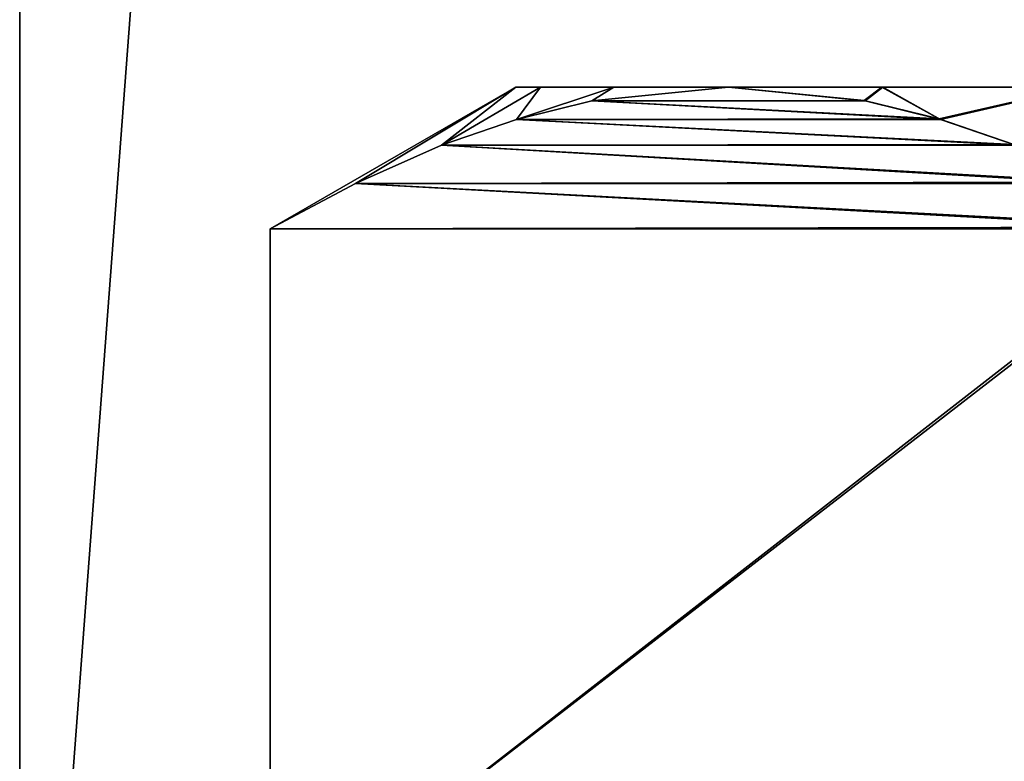
# Model space of a CAD drawing. Extents: x 0 to 1500, y 0 to 514.
# Drawn here: x 1389 to 1394, y 110 to 113 of the extents above; entities that cross this region are included whole.
import ezdxf

# ---------------------------------------------------------------- set-up
doc = ezdxf.new("R2010")
doc.units = 0
doc.header["$LTSCALE"] = 25.4
doc.layers.get('0').update_dxf_attribs({"color": 13, "linetype": 'CONTINUOUS'})

# ---------------------------------------------------------------- blocks, each defined once
blk = doc.blocks.new('COMPONENT_5')
at = {"color": 0}
for p, q in [((1.2375, 16.9993, 33.9999), (0, 16.2851, 33.9999)), ((1.2375, 16.9993, 33.9999), (0, 16.2851, 33.9999)), ((1.2375, 16.9993, 33.9999), (0.4298, 16.5149, 34.7446)), ((1.2375, 16.9993, 33.9999), (0.4298, 16.5149, 34.7446)), ((0.43, 16.5149, 33.2549), (1.2375, 16.9993, 33.9999)), ((0.43, 16.5149, 33.2549), (1.2375, 16.9993, 33.9999)), ((1.3621, 16.9993, 32.5943), (0.8629, 16.7067, 32.5052)), ((1.3621, 16.9993, 35.4056), (0.8629, 16.7067, 35.4947)), ((1.3621, 16.9993, 32.5943), (0.8629, 16.7067, 32.5052)), ((0.8629, 16.7067, 32.5052), (1.2375, 16.9993, 33.9999)), ((1.3621, 16.9993, 35.4056), (0.8629, 16.7067, 35.4947)), ((0.8629, 16.7067, 35.4947), (1.2375, 16.9993, 33.9999)), ((0.8629, 16.7067, 32.5052), (1.2375, 16.9993, 33.9999)), ((0.8629, 16.7067, 35.4947), (1.2375, 16.9993, 33.9999)), ((1.3621, 16.9993, 32.5943), (1.2375, 16.9993, 33.9999)), ((1.2375, 16.9993, 33.9999), (1.3621, 16.9993, 35.4056)), ((1.3621, 16.9993, 32.5943), (1.2375, 16.9993, 33.9999)), ((1.2375, 16.9993, 33.9999), (1.3621, 16.9993, 35.4056)), ((1.2406, 16.8373, 36.1488), (1.7317, 16.9993, 36.7676)), ((1.3621, 16.9993, 35.4056), (1.2406, 16.8373, 36.1488)), ((1.3621, 16.9993, 35.4056), (1.2406, 16.8373, 36.1488)), ((1.2406, 16.8373, 36.1488), (1.7317, 16.9993, 36.7676)), ((1.2408, 16.8373, 31.8507), (1.7317, 16.9993, 31.2323)), ((1.2408, 16.8373, 31.8507), (1.7317, 16.9993, 31.2323)), ((1.2408, 16.8373, 31.8507), (1.3621, 16.9993, 32.5943)), ((1.2408, 16.8373, 31.8507), (1.3621, 16.9993, 32.5943)), ((1.7317, 16.9993, 31.2323), (1.3621, 16.9993, 32.5943)), ((1.3621, 16.9993, 35.4056), (1.7317, 16.9993, 36.7676)), ((1.7317, 16.9993, 31.2323), (1.3621, 16.9993, 32.5943)), ((1.3621, 16.9993, 35.4056), (1.7317, 16.9993, 36.7676)), ((2.3094, 16.9993, 37.9999), (1.6214, 16.9315, 36.8082)), ((1.6214, 16.9315, 31.1917), (2.3094, 16.9993, 30)), ((1.7317, 16.9993, 31.2323), (1.6214, 16.9315, 31.1917)), ((1.7317, 16.9993, 36.7676), (1.6214, 16.9315, 36.8082)), ((1.7317, 16.9993, 36.7676), (1.6214, 16.9315, 36.8082)), ((2.3094, 16.9993, 37.9999), (1.6214, 16.9315, 36.8082)), ((1.6214, 16.9315, 31.1917), (2.3094, 16.9993, 30)), ((1.7317, 16.9993, 31.2323), (1.6214, 16.9315, 31.1917)), ((2.3094, 16.9993, 30), (1.7317, 16.9993, 31.2323)), ((1.7317, 16.9993, 36.7676), (2.3094, 16.9993, 37.9999)), ((1.7317, 16.9993, 36.7676), (2.3094, 16.9993, 37.9999)), ((2.3094, 16.9993, 30), (1.7317, 16.9993, 31.2323)), ((2.3094, 16.9993, 37.9999), (3.0824, 16.9993, 39.1101)), ((2.993, 16.9323, 39.1842), (2.3094, 16.9993, 37.9999)), ((2.993, 16.9323, 39.1842), (2.3094, 16.9993, 37.9999)), ((3.0876, 16.9993, 28.8834), (2.3094, 16.9993, 30)), ((2.3094, 16.9993, 37.9999), (3.0824, 16.9993, 39.1101)), ((2.3094, 16.9993, 30), (2.9975, 16.9315, 28.8082)), ((3.0876, 16.9993, 28.8834), (2.3094, 16.9993, 30)), ((2.3094, 16.9993, 30), (2.9975, 16.9315, 28.8082)), ((3.0824, 16.9993, 39.1101), (2.993, 16.9323, 39.1842)), ((3.0824, 16.9993, 39.1101), (2.993, 16.9323, 39.1842)), ((3.0876, 16.9993, 28.8834), (2.9975, 16.9315, 28.8082)), ((3.0876, 16.9993, 28.8834), (2.9975, 16.9315, 28.8082)), ((3.3709, 16.8397, 39.8388), (3.0824, 16.9993, 39.1101)), ((3.0824, 16.9993, 39.1101), (4.0695, 16.9993, 40.1067)), ((3.3709, 16.8397, 39.8388), (3.0824, 16.9993, 39.1101)), ((3.0824, 16.9993, 39.1101), (4.0695, 16.9993, 40.1067)), ((4.0825, 16.9993, 27.8824), (3.0876, 16.9993, 28.8834)), ((3.3781, 16.8373, 28.1489), (3.0876, 16.9993, 28.8834)), ((4.0825, 16.9993, 27.8824), (3.0876, 16.9993, 28.8834)), ((3.3781, 16.8373, 28.1489), (3.0876, 16.9993, 28.8834)), ((3.3709, 16.8397, 39.8388), (4.0695, 16.9993, 40.1067)), ((3.3709, 16.8397, 39.8388), (4.0695, 16.9993, 40.1067)), ((4.0825, 16.9993, 27.8824), (3.3781, 16.8373, 28.1489)), ((4.0825, 16.9993, 27.8824), (3.3781, 16.8373, 28.1489)), ((1.6214, 16.9315, 36.8082), (1.2406, 16.8373, 36.1488)), ((1.6214, 16.9315, 36.8082), (1.2406, 16.8373, 36.1488)), ((1.2408, 16.8373, 31.8507), (1.6214, 16.9315, 31.1917)), ((1.2408, 16.8373, 31.8507), (1.6214, 16.9315, 31.1917)), ((3.3709, 16.8397, 39.8388), (2.993, 16.9323, 39.1842)), ((3.3709, 16.8397, 39.8388), (2.993, 16.9323, 39.1842)), ((2.9975, 16.9315, 28.8082), (3.3781, 16.8373, 28.1489)), ((2.9975, 16.9315, 28.8082), (3.3781, 16.8373, 28.1489)), ((1.2406, 16.8373, 36.1488), (0.8629, 16.7067, 35.4947)), ((0.8629, 16.7067, 32.5052), (1.2408, 16.8373, 31.8507)), ((0.8629, 16.7067, 32.5052), (1.2408, 16.8373, 31.8507)), ((1.2406, 16.8373, 36.1488), (0.8629, 16.7067, 35.4947)), ((3.7463, 16.7102, 40.4888), (3.3709, 16.8397, 39.8388)), ((3.7463, 16.7102, 40.4888), (3.3709, 16.8397, 39.8388)), ((3.3781, 16.8373, 28.1489), (3.7558, 16.7067, 27.4947)), ((3.3781, 16.8373, 28.1489), (3.7558, 16.7067, 27.4947)), ((0.8629, 16.7067, 35.4947), (0.4298, 16.5149, 34.7446)), ((0.8629, 16.7067, 35.4947), (0.4298, 16.5149, 34.7446)), ((0.43, 16.5149, 33.2549), (0.8629, 16.7067, 32.5052)), ((0.43, 16.5149, 33.2549), (0.8629, 16.7067, 32.5052)), ((0.4298, 16.5149, 34.7446), (0, 16.2851, 33.9999)), ((0, 16.2851, 33.9999), (0.43, 16.5149, 33.2549)), ((0, 16.2851, 33.9999), (0.43, 16.5149, 33.2549)), ((0.4298, 16.5149, 34.7446), (0, 16.2851, 33.9999)), ((0, 12.7136, 33.9999), (0, 16.2851, 33.9999)), ((0, 12.7136, 33.9999), (0, 16.2851, 33.9999))]:
    blk.add_line(p, q, dxfattribs=at)
mesh = blk.add_polyface(dxfattribs=at)
corners = [(2.9975, 12.0671, 39.1916), (1.6214, 12.0671, 36.8082), (2.3094, 11.9993, 37.9999), (3.3781, 12.1617, 39.851), (1.2408, 12.1617, 36.1492), (3.7558, 12.2919, 40.5052), (0.8629, 12.2919, 35.4947), (4.1889, 12.4837, 41.2553), (0.43, 12.4837, 34.7449), (4.6189, 12.7136, 41.9999), (0, 12.7136, 33.9999), (4.602, 16.2944, 41.9709), (0, 16.2851, 33.9999), (0.4298, 16.5149, 34.7446), (4.1755, 16.5215, 41.2322), (0.8629, 16.7067, 35.4947), (3.7463, 16.7102, 40.4888), (1.2406, 16.8373, 36.1488), (3.3709, 16.8397, 39.8388), (1.6214, 16.9315, 36.8082), (2.993, 16.9323, 39.1842), (2.3094, 16.9993, 37.9999)]
mesh.append_faces([[corners[k] for k in face] for face in [(0, 1, 2), (19, 20, 21)]], dxfattribs={"vtx0": -1, "color": 0})
mesh.append_faces([[corners[k] for k in face] for face in [(1, 3, 4), (4, 5, 6), (6, 7, 8), (8, 9, 10), (10, 11, 12), (12, 11, 13), (13, 14, 15), (15, 16, 17), (17, 18, 19)]], dxfattribs={"vtx0": -1, "vtx1": -1, "color": 0})
mesh.append_faces([[corners[k] for k in face] for face in [(1, 0, 3), (4, 3, 5), (6, 5, 7), (8, 7, 9), (10, 9, 11), (13, 11, 14), (15, 14, 16), (17, 16, 18), (19, 18, 20)]], dxfattribs={"vtx0": -1, "vtx2": -1, "color": 0})
mesh = blk.add_polyface(dxfattribs=at)
corners = [(1.6214, 12.0671, 31.1917), (2.993, 12.0663, 28.8157), (2.3094, 11.9993, 30), (3.3709, 12.1589, 28.1611), (1.2406, 12.1617, 31.8511), (3.7463, 12.2884, 27.5111), (0.8629, 12.2919, 32.5052), (4.1755, 12.4775, 26.7676), (0.4298, 12.4837, 33.2553), (4.602, 12.7043, 26.0289), (0, 12.7136, 33.9999), (4.6189, 16.2851, 26), (0, 16.2851, 33.9999), (0.43, 16.5149, 33.2549), (4.1889, 16.5149, 26.7446), (0.8629, 16.7067, 32.5052), (3.7558, 16.7067, 27.4947), (1.2408, 16.8373, 31.8507), (3.3781, 16.8373, 28.1489), (1.6214, 16.9315, 31.1917), (2.9975, 16.9315, 28.8082), (2.3094, 16.9993, 30)]
mesh.append_faces([[corners[k] for k in face] for face in [(0, 1, 2), (20, 19, 21)]], dxfattribs={"vtx0": -1, "color": 0})
mesh.append_faces([[corners[k] for k in face] for face in [(1, 0, 3), (3, 4, 5), (5, 6, 7), (7, 8, 9), (9, 10, 11), (11, 13, 14), (14, 15, 16), (16, 17, 18), (18, 19, 20)]], dxfattribs={"vtx0": -1, "vtx1": -1, "color": 0})
mesh.append_faces([[corners[k] for k in face] for face in [(3, 0, 4), (5, 4, 6), (7, 6, 8), (9, 8, 10), (11, 10, 12), (11, 12, 13), (14, 13, 15), (16, 15, 17), (18, 17, 19)]], dxfattribs={"vtx0": -1, "vtx2": -1, "color": 0})
mesh = blk.add_polyface(dxfattribs=at)
corners = [(1.2375, 16.9993, 33.9999), (0.43, 16.5149, 33.2549), (0, 16.2851, 33.9999)]
mesh.append_faces([[corners[k] for k in face] for face in [(0, 1, 2)]], dxfattribs={"color": 0})
mesh = blk.add_polyface(dxfattribs=at)
corners = [(0.4298, 16.5149, 34.7446), (1.2375, 16.9993, 33.9999), (0, 16.2851, 33.9999)]
mesh.append_faces([[corners[k] for k in face] for face in [(0, 1, 2)]], dxfattribs={"color": 0})
mesh = blk.add_polyface(dxfattribs=at)
corners = [(0.8629, 16.7067, 35.4947), (1.2375, 16.9993, 33.9999), (0.4298, 16.5149, 34.7446)]
mesh.append_faces([[corners[k] for k in face] for face in [(0, 1, 2)]], dxfattribs={"color": 0})
mesh = blk.add_polyface(dxfattribs=at)
corners = [(1.2375, 16.9993, 33.9999), (0.8629, 16.7067, 32.5052), (0.43, 16.5149, 33.2549)]
mesh.append_faces([[corners[k] for k in face] for face in [(0, 1, 2)]], dxfattribs={"color": 0})
mesh = blk.add_polyface(dxfattribs=at)
corners = [(1.3621, 16.9993, 32.5943), (1.2408, 16.8373, 31.8507), (0.8629, 16.7067, 32.5052)]
mesh.append_faces([[corners[k] for k in face] for face in [(0, 1, 2)]], dxfattribs={"color": 0})
mesh = blk.add_polyface(dxfattribs=at)
corners = [(1.2406, 16.8373, 36.1488), (1.3621, 16.9993, 35.4056), (0.8629, 16.7067, 35.4947)]
mesh.append_faces([[corners[k] for k in face] for face in [(0, 1, 2)]], dxfattribs={"color": 0})
mesh = blk.add_polyface(dxfattribs=at)
corners = [(1.2375, 16.9993, 33.9999), (1.3621, 16.9993, 32.5943), (0.8629, 16.7067, 32.5052)]
mesh.append_faces([[corners[k] for k in face] for face in [(0, 1, 2)]], dxfattribs={"color": 0})
mesh = blk.add_polyface(dxfattribs=at)
corners = [(0.8629, 16.7067, 35.4947), (1.3621, 16.9993, 35.4056), (1.2375, 16.9993, 33.9999)]
mesh.append_faces([[corners[k] for k in face] for face in [(0, 1, 2)]], dxfattribs={"color": 0})
mesh = blk.add_polyface(dxfattribs=at)
corners = [(7.8813, 16.9993, 26.1158), (10.5937, 16.9993, 26.1158), (9.2376, 16.9993, 26), (6.517, 16.9993, 26.4767), (11.958, 16.9993, 26.4767), (5.2377, 16.9993, 27.0717), (13.2376, 16.9993, 27.0717), (4.0825, 16.9993, 27.8824), (14.3927, 16.9993, 27.8824), (3.0876, 16.9993, 28.8834), (15.3874, 16.9993, 28.8834), (2.3094, 16.9993, 30), (8.9708, 16.9993, 29.7584), (7.9241, 16.9993, 29.958), (6.9604, 16.9993, 30.4116), (1.7317, 16.9993, 31.2323), (6.1394, 16.9993, 31.0906), (5.5134, 16.9993, 31.9525), (1.3621, 16.9993, 32.5943), (5.1212, 16.9993, 32.943), (1.2375, 16.9993, 33.9999), (4.9875, 16.9993, 33.9999), (1.3621, 16.9993, 35.4056), (5.1212, 16.9993, 35.0569), (5.5134, 16.9993, 36.0474), (1.7317, 16.9993, 36.7676), (6.1394, 16.9993, 36.9093), (2.3094, 16.9993, 37.9999), (6.9604, 16.9993, 37.5883), (7.9241, 16.9993, 38.0419), (3.0824, 16.9993, 39.1101), (8.9708, 16.9993, 38.2415), (16.1659, 16.9993, 30), (10.0339, 16.9993, 29.8252), (11.0472, 16.9993, 30.1544), (16.7436, 16.9993, 31.2323), (11.9468, 16.9993, 30.7253), (12.676, 16.9993, 31.5019), (17.1131, 16.9993, 32.5943), (13.1891, 16.9993, 32.4354), (13.454, 16.9993, 33.4673), (17.2375, 16.9993, 33.9999), (13.4875, 16.9993, 33.9999), (13.454, 16.9993, 34.5326), (17.1131, 16.9993, 35.4056), (13.1891, 16.9993, 35.5644), (16.7436, 16.9993, 36.7676), (12.676, 16.9993, 36.498), (11.9468, 16.9993, 37.2746), (16.1659, 16.9993, 37.9999), (11.0472, 16.9993, 37.8455), (10.0339, 16.9993, 38.1747), (15.3874, 16.9993, 39.1165), (4.0695, 16.9993, 40.1067), (14.3927, 16.9993, 40.1175), (5.2158, 16.9993, 40.9155), (13.2376, 16.9993, 40.9281), (6.4857, 16.9993, 41.5117), (11.958, 16.9993, 41.5232), (7.84, 16.9993, 41.8769), (10.5937, 16.9993, 41.8841), (9.2376, 16.9993, 41.9999)]
mesh.append_faces([[corners[k] for k in face] for face in [(0, 1, 2), (60, 59, 61)]], dxfattribs={"vtx0": -1, "color": 0})
mesh.append_faces([[corners[k] for k in face] for face in [(1, 3, 4), (4, 5, 6), (6, 7, 8), (8, 9, 10), (12, 11, 13), (13, 11, 14), (14, 15, 16), (16, 15, 17), (17, 18, 19), (19, 20, 21), (21, 22, 23), (23, 22, 24), (24, 25, 26), (26, 27, 28), (28, 27, 29), (29, 30, 31), (32, 34, 35), (35, 37, 38), (38, 40, 41), (41, 43, 44), (44, 45, 46), (46, 48, 49), (49, 51, 52), (52, 53, 54), (54, 55, 56), (56, 57, 58), (58, 59, 60)]], dxfattribs={"vtx0": -1, "vtx1": -1, "color": 0})
mesh.append_faces([[corners[k] for k in face] for face in [(10, 11, 12), (52, 31, 30)]], dxfattribs={"vtx0": -1, "vtx1": -1, "vtx2": -1, "color": 0})
mesh.append_faces([[corners[k] for k in face] for face in [(1, 0, 3), (4, 3, 5), (6, 5, 7), (8, 7, 9), (10, 9, 11), (14, 11, 15), (17, 15, 18), (19, 18, 20), (21, 20, 22), (24, 22, 25), (26, 25, 27), (29, 27, 30), (12, 32, 10), (32, 12, 33), (32, 33, 34), (35, 34, 36), (35, 36, 37), (38, 37, 39), (38, 39, 40), (41, 40, 42), (41, 42, 43), (44, 43, 45), (46, 45, 47), (46, 47, 48), (49, 48, 50), (49, 50, 51), (52, 51, 31), (52, 30, 53), (54, 53, 55), (56, 55, 57), (58, 57, 59)]], dxfattribs={"vtx0": -1, "vtx2": -1, "color": 0})
mesh = blk.add_polyface(dxfattribs=at)
corners = [(1.6214, 16.9315, 36.8082), (1.7317, 16.9993, 36.7676), (1.2406, 16.8373, 36.1488)]
mesh.append_faces([[corners[k] for k in face] for face in [(0, 1, 2)]], dxfattribs={"color": 0})
mesh = blk.add_polyface(dxfattribs=at)
corners = [(1.7317, 16.9993, 36.7676), (1.3621, 16.9993, 35.4056), (1.2406, 16.8373, 36.1488)]
mesh.append_faces([[corners[k] for k in face] for face in [(0, 1, 2)]], dxfattribs={"color": 0})
mesh = blk.add_polyface(dxfattribs=at)
corners = [(1.2408, 16.8373, 31.8507), (1.7317, 16.9993, 31.2323), (1.6214, 16.9315, 31.1917)]
mesh.append_faces([[corners[k] for k in face] for face in [(0, 1, 2)]], dxfattribs={"color": 0})
mesh = blk.add_polyface(dxfattribs=at)
corners = [(1.3621, 16.9993, 32.5943), (1.7317, 16.9993, 31.2323), (1.2408, 16.8373, 31.8507)]
mesh.append_faces([[corners[k] for k in face] for face in [(0, 1, 2)]], dxfattribs={"color": 0})
mesh = blk.add_polyface(dxfattribs=at)
corners = [(2.3094, 16.9993, 37.9999), (1.7317, 16.9993, 36.7676), (1.6214, 16.9315, 36.8082)]
mesh.append_faces([[corners[k] for k in face] for face in [(0, 1, 2)]], dxfattribs={"color": 0})
mesh = blk.add_polyface(dxfattribs=at)
corners = [(1.7317, 16.9993, 31.2323), (2.3094, 16.9993, 30), (1.6214, 16.9315, 31.1917)]
mesh.append_faces([[corners[k] for k in face] for face in [(0, 1, 2)]], dxfattribs={"color": 0})
mesh = blk.add_polyface(dxfattribs=at)
corners = [(2.993, 16.9323, 39.1842), (3.0824, 16.9993, 39.1101), (2.3094, 16.9993, 37.9999)]
mesh.append_faces([[corners[k] for k in face] for face in [(0, 1, 2)]], dxfattribs={"color": 0})
mesh = blk.add_polyface(dxfattribs=at)
corners = [(2.3094, 16.9993, 30), (3.0876, 16.9993, 28.8834), (2.9975, 16.9315, 28.8082)]
mesh.append_faces([[corners[k] for k in face] for face in [(0, 1, 2)]], dxfattribs={"color": 0})
mesh = blk.add_polyface(dxfattribs=at)
corners = [(3.3709, 16.8397, 39.8388), (3.0824, 16.9993, 39.1101), (2.993, 16.9323, 39.1842)]
mesh.append_faces([[corners[k] for k in face] for face in [(0, 1, 2)]], dxfattribs={"color": 0})
mesh = blk.add_polyface(dxfattribs=at)
corners = [(3.0876, 16.9993, 28.8834), (3.3781, 16.8373, 28.1489), (2.9975, 16.9315, 28.8082)]
mesh.append_faces([[corners[k] for k in face] for face in [(0, 1, 2)]], dxfattribs={"color": 0})
mesh = blk.add_polyface(dxfattribs=at)
corners = [(4.0695, 16.9993, 40.1067), (3.0824, 16.9993, 39.1101), (3.3709, 16.8397, 39.8388)]
mesh.append_faces([[corners[k] for k in face] for face in [(0, 1, 2)]], dxfattribs={"color": 0})
mesh = blk.add_polyface(dxfattribs=at)
corners = [(3.0876, 16.9993, 28.8834), (4.0825, 16.9993, 27.8824), (3.3781, 16.8373, 28.1489)]
mesh.append_faces([[corners[k] for k in face] for face in [(0, 1, 2)]], dxfattribs={"color": 0})
mesh = blk.add_polyface(dxfattribs=at)
corners = [(3.7463, 16.7102, 40.4888), (4.0695, 16.9993, 40.1067), (3.3709, 16.8397, 39.8388)]
mesh.append_faces([[corners[k] for k in face] for face in [(0, 1, 2)]], dxfattribs={"color": 0})
mesh = blk.add_polyface(dxfattribs=at)
corners = [(3.3781, 16.8373, 28.1489), (4.0825, 16.9993, 27.8824), (3.7558, 16.7067, 27.4947)]
mesh.append_faces([[corners[k] for k in face] for face in [(0, 1, 2)]], dxfattribs={"color": 0})
blk = doc.blocks.new('SC_C_SEC')
at = {"color": 0}
for p, q in [((-1898.1696, 6549.4258, -468.4991), (-1898.1696, 6304.4264, -468.4991)), ((-1898.1696, 6304.4264, -464.4991), (-1898.1696, 6549.4258, -464.4991)), ((-1898.1696, 6549.4258, -468.4991), (-1898.1696, 6304.4264, -468.4991)), ((-1898.1696, 6549.4258, -505.499), (-1898.1696, 6304.4264, -505.499)), ((-1898.1696, 6549.4258, -509.499), (-1898.1696, 6304.4264, -509.499)), ((-1898.1696, 6549.4258, -505.499), (-1898.1696, 6304.4264, -505.499)), ((-1898.1696, 6304.4264, -464.4991), (-1898.1696, 6549.4258, -464.4991)), ((-1898.1696, 6549.4258, -509.499), (-1898.1696, 6304.4264, -509.499))]:
    blk.add_line(p, q, dxfattribs=at)
mesh = blk.add_polyface(dxfattribs=at)
corners = [(-1898.1696, 6549.4258, -464.4991), (-1898.1696, 6304.4264, -468.4991), (-1898.1696, 6304.4264, -464.4991), (-1898.1696, 6549.4258, -468.4991)]
mesh.append_faces([[corners[k] for k in face] for face in [(0, 1, 2), (1, 0, 3)]], dxfattribs={"vtx0": -1, "color": 0})
mesh = blk.add_polyface(dxfattribs=at)
corners = [(-1879.6698, 6549.4258, -468.4991), (-1898.1696, 6304.4264, -468.4991), (-1898.1696, 6549.4258, -468.4991), (-1879.6698, 6304.4264, -468.4991)]
mesh.append_faces([[corners[k] for k in face] for face in [(0, 1, 2), (1, 0, 3)]], dxfattribs={"vtx0": -1, "color": 0})
mesh = blk.add_polyface(dxfattribs=at)
corners = [(-1879.6698, 6304.4264, -505.499), (-1898.1696, 6549.4258, -505.499), (-1898.1696, 6304.4264, -505.499), (-1879.6698, 6549.4258, -505.499)]
mesh.append_faces([[corners[k] for k in face] for face in [(0, 1, 2), (1, 0, 3)]], dxfattribs={"vtx0": -1, "color": 0})
mesh = blk.add_polyface(dxfattribs=at)
corners = [(-1898.1696, 6549.4258, -505.499), (-1898.1696, 6304.4264, -509.499), (-1898.1696, 6304.4264, -505.499), (-1898.1696, 6549.4258, -509.499)]
mesh.append_faces([[corners[k] for k in face] for face in [(0, 1, 2), (1, 0, 3)]], dxfattribs={"vtx0": -1, "color": 0})
mesh = blk.add_polyface(dxfattribs=at)
corners = [(-1879.6698, 6304.4264, -464.4991), (-1898.1696, 6549.4258, -464.4991), (-1898.1696, 6304.4264, -464.4991), (-1879.6698, 6549.4258, -464.4991)]
mesh.append_faces([[corners[k] for k in face] for face in [(0, 1, 2), (1, 0, 3)]], dxfattribs={"vtx0": -1, "color": 0})
mesh = blk.add_polyface(dxfattribs=at)
corners = [(-1879.6698, 6549.4258, -509.499), (-1898.1696, 6304.4264, -509.499), (-1898.1696, 6549.4258, -509.499), (-1879.6698, 6304.4264, -509.499)]
mesh.append_faces([[corners[k] for k in face] for face in [(0, 1, 2), (1, 0, 3)]], dxfattribs={"vtx0": -1, "color": 0})
blk = doc.blocks.new('STUDIO_SCREEN_BRACKETS')
at = {"color": 0}
blk.add_blockref('SC_C_SEC', (1921.6697, -6198.4267, 523.999), dxfattribs=at)
at = {"color": 253}
blk.add_blockref('COMPONENT_5', (24.7624, 96.0003, 3), dxfattribs=at)
blk = doc.blocks.new('SCREEN_BRACKETS')
at = {"color": 7}
blk.add_blockref('STUDIO_SCREEN_BRACKETS', (1294.7502, 0), dxfattribs=at)

msp = doc.modelspace()

# ---------------------------------------------------------------- block references
at = {"color": 7}
msp.add_blockref('SCREEN_BRACKETS', (70.4001, 0), dxfattribs=at)

doc.saveas('drawing.dxf')
